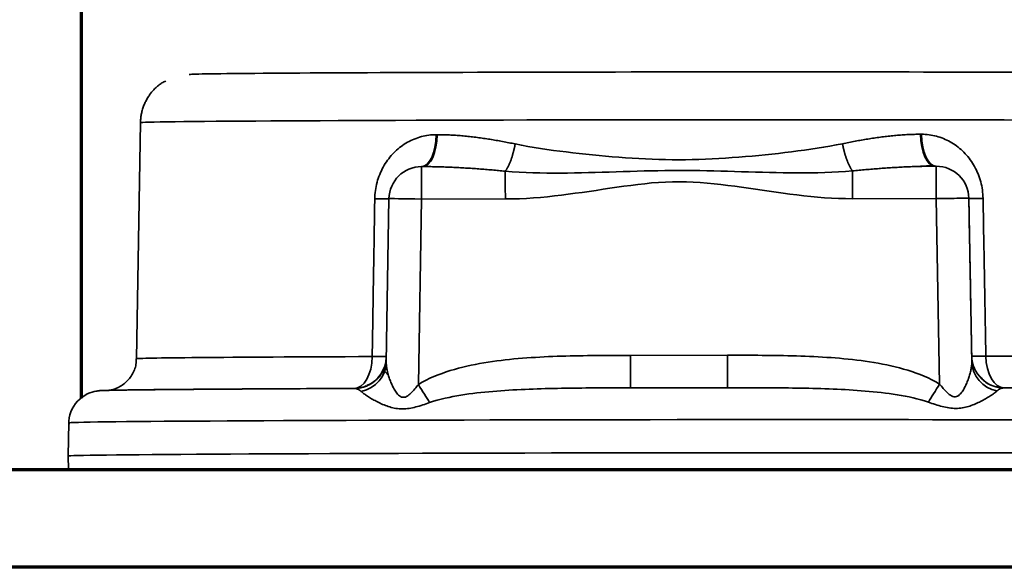
# Model space of a CAD drawing. Units: millimetres. Extents: x 0 to 8833, y 0 to 3150.
# Drawn here: x 1105 to 1136, y 2535 to 2552 of the extents above; entities that cross this region are included whole.
import ezdxf

# ---------------------------------------------------------------- set-up
doc = ezdxf.new("R2010")
doc.units = ezdxf.units.MM
doc.layers.add('1', color=7, linetype='Continuous', true_color=0xffffff)

msp = doc.modelspace()

# ---------------------------------------------------------------- linework, layer by layer
at = {"layer": '1', "color": 3, "linetype": 'Continuous', "lineweight": 70}
for p, q in [((1107.345, 2556.898), (1107.345, 2540.572)), ((795.245, 2538.382), (1195.045, 2538.382)), ((1195.045, 2535.382), (795.245, 2535.382))]:
    msp.add_line(p, q, dxfattribs=at)
at = {"layer": '1', "color": 53, "linetype": 'Continuous', "lineweight": 35}
for p, q in [((1109.164, 2549.025), (1109.043, 2541.782)), ((1134.587, 2546.721), (1134.587, 2546.726)), ((1134.588, 2546.701), (1134.587, 2546.706)), ((1134.587, 2546.706), (1134.679, 2541.682)), ((1116.707, 2541.667), (1116.79, 2546.691)), ((1117.79, 2546.678), (1117.696, 2540.989)), ((1120.362, 2546.681), (1117.79, 2546.678)), ((1133.587, 2546.692), (1131.015, 2546.689)), ((1133.691, 2541.002), (1133.587, 2546.692)), ((1124.207, 2541.884), (1127.179, 2541.886)), ((1134.676, 2541.866), (1134.677, 2541.845)), ((1134.676, 2541.866), (1134.676, 2541.866)), ((1116.775, 2541.269), (1116.672, 2541.377)), ((1106.965, 2539.815), (1106.948, 2538.797)), ((1106.956, 2538.382), (1106.948, 2538.797))]:
    msp.add_line(p, q, dxfattribs=at)
for points in [[(1109.937, 2550.299), (1109.908, 2550.285), (1109.879, 2550.271), (1109.85, 2550.255), (1109.822, 2550.239), (1109.795, 2550.222), (1109.768, 2550.205), (1109.741, 2550.186), (1109.715, 2550.166), (1109.69, 2550.146), (1109.665, 2550.124), (1109.64, 2550.102), (1109.617, 2550.08), (1109.593, 2550.056), (1109.57, 2550.032), (1109.548, 2550.007), (1109.526, 2549.982), (1109.505, 2549.956), (1109.485, 2549.93), (1109.465, 2549.903), (1109.445, 2549.876), (1109.426, 2549.848), (1109.408, 2549.82), (1109.39, 2549.792), (1109.373, 2549.764), (1109.356, 2549.735), (1109.341, 2549.705), (1109.325, 2549.676), (1109.311, 2549.646), (1109.297, 2549.616), (1109.283, 2549.586), (1109.271, 2549.555), (1109.259, 2549.524), (1109.247, 2549.494), (1109.237, 2549.462), (1109.227, 2549.431), (1109.218, 2549.4), (1109.209, 2549.368), (1109.202, 2549.336), (1109.195, 2549.304), (1109.188, 2549.272), (1109.183, 2549.24), (1109.178, 2549.208), (1109.174, 2549.175), (1109.17, 2549.142), (1109.168, 2549.109), (1109.166, 2549.076), (1109.164, 2549.043), (1109.164, 2549.01), (1109.164, 2548.976), (1109.165, 2548.942)], [(1116.354, 2546.682), (1116.356, 2546.746), (1116.36, 2546.811), (1116.366, 2546.876), (1116.374, 2546.94), (1116.384, 2547.003), (1116.396, 2547.067), (1116.41, 2547.13), (1116.425, 2547.192), (1116.443, 2547.253), (1116.462, 2547.314), (1116.483, 2547.374), (1116.506, 2547.433), (1116.53, 2547.491), (1116.556, 2547.549), (1116.584, 2547.605), (1116.613, 2547.66), (1116.644, 2547.713), (1116.676, 2547.766), (1116.71, 2547.817), (1116.745, 2547.868), (1116.781, 2547.916), (1116.819, 2547.964), (1116.858, 2548.01), (1116.898, 2548.055), (1116.94, 2548.098), (1116.982, 2548.14), (1117.026, 2548.18), (1117.07, 2548.219), (1117.116, 2548.256), (1117.162, 2548.292), (1117.21, 2548.326), (1117.258, 2548.359), (1117.308, 2548.389), (1117.358, 2548.419), (1117.409, 2548.446), (1117.461, 2548.472), (1117.513, 2548.496), (1117.566, 2548.519), (1117.62, 2548.54), (1117.674, 2548.559), (1117.729, 2548.577), (1117.784, 2548.593), (1117.84, 2548.607), (1117.896, 2548.619), (1117.952, 2548.629), (1118.009, 2548.638), (1118.066, 2548.644), (1118.124, 2548.649), (1118.181, 2548.652), (1118.239, 2548.653)], [(1118.27, 2548.653), (1118.317, 2548.653), (1118.364, 2548.653), (1118.411, 2548.652), (1118.457, 2548.651), (1118.504, 2548.65), (1118.551, 2548.649), (1118.599, 2548.647), (1118.646, 2548.645), (1118.693, 2548.643), (1118.74, 2548.64), (1118.787, 2548.637), (1118.835, 2548.634), (1118.882, 2548.631), (1118.93, 2548.627), (1118.977, 2548.623), (1119.025, 2548.619), (1119.072, 2548.615), (1119.12, 2548.611), (1119.168, 2548.606), (1119.215, 2548.601), (1119.263, 2548.596), (1119.311, 2548.59), (1119.359, 2548.585), (1119.407, 2548.579), (1119.455, 2548.573), (1119.503, 2548.567), (1119.551, 2548.561), (1119.599, 2548.554), (1119.647, 2548.547), (1119.695, 2548.54), (1119.743, 2548.533), (1119.792, 2548.526), (1119.84, 2548.518), (1119.888, 2548.511), (1119.936, 2548.503), (1119.985, 2548.495), (1120.033, 2548.487), (1120.081, 2548.479), (1120.13, 2548.47), (1120.178, 2548.461), (1120.227, 2548.453), (1120.275, 2548.444), (1120.324, 2548.435), (1120.372, 2548.426), (1120.421, 2548.416), (1120.47, 2548.407), (1120.518, 2548.397), (1120.567, 2548.388), (1120.616, 2548.378), (1120.664, 2548.368)], [(1130.711, 2548.376), (1130.759, 2548.386), (1130.808, 2548.396), (1130.857, 2548.406), (1130.905, 2548.416), (1130.954, 2548.425), (1131.002, 2548.435), (1131.051, 2548.444), (1131.1, 2548.453), (1131.148, 2548.462), (1131.197, 2548.471), (1131.245, 2548.479), (1131.293, 2548.488), (1131.342, 2548.496), (1131.39, 2548.504), (1131.439, 2548.513), (1131.487, 2548.52), (1131.535, 2548.528), (1131.583, 2548.536), (1131.632, 2548.543), (1131.68, 2548.55), (1131.728, 2548.557), (1131.776, 2548.564), (1131.824, 2548.571), (1131.872, 2548.577), (1131.92, 2548.583), (1131.968, 2548.59), (1132.016, 2548.595), (1132.064, 2548.601), (1132.112, 2548.607), (1132.159, 2548.612), (1132.207, 2548.617), (1132.255, 2548.622), (1132.302, 2548.626), (1132.35, 2548.63), (1132.398, 2548.635), (1132.445, 2548.638), (1132.493, 2548.642), (1132.54, 2548.646), (1132.587, 2548.649), (1132.635, 2548.652), (1132.682, 2548.654), (1132.729, 2548.657), (1132.776, 2548.659), (1132.823, 2548.661), (1132.87, 2548.662), (1132.917, 2548.663), (1132.964, 2548.664), (1133.011, 2548.665), (1133.058, 2548.665), (1133.105, 2548.666)], [(1133.136, 2548.665), (1133.193, 2548.664), (1133.251, 2548.662), (1133.308, 2548.657), (1133.366, 2548.65), (1133.423, 2548.642), (1133.479, 2548.632), (1133.535, 2548.62), (1133.591, 2548.606), (1133.646, 2548.59), (1133.701, 2548.573), (1133.755, 2548.554), (1133.809, 2548.533), (1133.862, 2548.51), (1133.915, 2548.486), (1133.966, 2548.46), (1134.017, 2548.433), (1134.068, 2548.403), (1134.117, 2548.373), (1134.166, 2548.34), (1134.213, 2548.306), (1134.26, 2548.27), (1134.306, 2548.233), (1134.35, 2548.194), (1134.394, 2548.154), (1134.437, 2548.112), (1134.478, 2548.069), (1134.518, 2548.025), (1134.557, 2547.979), (1134.595, 2547.931), (1134.632, 2547.883), (1134.667, 2547.832), (1134.701, 2547.781), (1134.733, 2547.729), (1134.764, 2547.675), (1134.793, 2547.62), (1134.821, 2547.564), (1134.847, 2547.507), (1134.872, 2547.449), (1134.894, 2547.39), (1134.916, 2547.33), (1134.935, 2547.269), (1134.952, 2547.207), (1134.968, 2547.145), (1134.982, 2547.082), (1134.994, 2547.019), (1135.004, 2546.955), (1135.012, 2546.891), (1135.018, 2546.827), (1135.022, 2546.762), (1135.024, 2546.697)], [(1120.361, 2547.533), (1120.368, 2547.542), (1120.375, 2547.553), (1120.382, 2547.563), (1120.39, 2547.574), (1120.397, 2547.585), (1120.404, 2547.597), (1120.411, 2547.609), (1120.418, 2547.621), (1120.425, 2547.634), (1120.432, 2547.647), (1120.439, 2547.661), (1120.447, 2547.675), (1120.454, 2547.689), (1120.461, 2547.704), (1120.468, 2547.718), (1120.475, 2547.734), (1120.482, 2547.749), (1120.489, 2547.765), (1120.496, 2547.781), (1120.503, 2547.798), (1120.509, 2547.814), (1120.516, 2547.831), (1120.523, 2547.849), (1120.529, 2547.866), (1120.536, 2547.884), (1120.542, 2547.902), (1120.549, 2547.92), (1120.555, 2547.939), (1120.561, 2547.957), (1120.567, 2547.976), (1120.573, 2547.995), (1120.579, 2548.014), (1120.585, 2548.033), (1120.591, 2548.053), (1120.596, 2548.072), (1120.602, 2548.092), (1120.607, 2548.111), (1120.612, 2548.131), (1120.617, 2548.151), (1120.622, 2548.17), (1120.627, 2548.19), (1120.632, 2548.21), (1120.636, 2548.23), (1120.641, 2548.25), (1120.645, 2548.27), (1120.649, 2548.289), (1120.653, 2548.309), (1120.657, 2548.329), (1120.661, 2548.348), (1120.664, 2548.368)], [(1120.664, 2548.368), (1120.857, 2548.33), (1121.05, 2548.294), (1121.245, 2548.261), (1121.441, 2548.23), (1121.638, 2548.201), (1121.835, 2548.173), (1122.033, 2548.147), (1122.232, 2548.122), (1122.432, 2548.098), (1122.632, 2548.075), (1122.833, 2548.054), (1123.035, 2548.033), (1123.237, 2548.014), (1123.439, 2547.995), (1123.642, 2547.978), (1123.845, 2547.962), (1124.049, 2547.947), (1124.253, 2547.933), (1124.457, 2547.921), (1124.662, 2547.91), (1124.867, 2547.901), (1125.072, 2547.894), (1125.277, 2547.888), (1125.482, 2547.885), (1125.688, 2547.884), (1125.893, 2547.885), (1126.099, 2547.889), (1126.304, 2547.894), (1126.509, 2547.902), (1126.714, 2547.911), (1126.918, 2547.922), (1127.123, 2547.935), (1127.327, 2547.949), (1127.53, 2547.964), (1127.734, 2547.981), (1127.936, 2547.999), (1128.139, 2548.018), (1128.341, 2548.038), (1128.542, 2548.059), (1128.743, 2548.081), (1128.943, 2548.104), (1129.143, 2548.128), (1129.342, 2548.153), (1129.54, 2548.18), (1129.738, 2548.208), (1129.934, 2548.237), (1130.13, 2548.269), (1130.325, 2548.302), (1130.518, 2548.338), (1130.711, 2548.376)], [(1131.015, 2547.542), (1131.008, 2547.552), (1131, 2547.562), (1130.993, 2547.573), (1130.986, 2547.584), (1130.978, 2547.596), (1130.971, 2547.608), (1130.964, 2547.62), (1130.957, 2547.633), (1130.949, 2547.646), (1130.942, 2547.659), (1130.935, 2547.673), (1130.928, 2547.687), (1130.921, 2547.701), (1130.914, 2547.715), (1130.907, 2547.73), (1130.9, 2547.745), (1130.893, 2547.761), (1130.886, 2547.776), (1130.879, 2547.792), (1130.873, 2547.808), (1130.866, 2547.825), (1130.859, 2547.841), (1130.853, 2547.858), (1130.846, 2547.875), (1130.84, 2547.893), (1130.834, 2547.91), (1130.827, 2547.928), (1130.821, 2547.946), (1130.815, 2547.964), (1130.809, 2547.983), (1130.803, 2548.001), (1130.797, 2548.02), (1130.792, 2548.039), (1130.786, 2548.058), (1130.78, 2548.077), (1130.775, 2548.096), (1130.77, 2548.116), (1130.764, 2548.135), (1130.759, 2548.155), (1130.754, 2548.175), (1130.749, 2548.194), (1130.745, 2548.214), (1130.74, 2548.234), (1130.735, 2548.255), (1130.731, 2548.275), (1130.727, 2548.295), (1130.722, 2548.315), (1130.718, 2548.335), (1130.714, 2548.356), (1130.711, 2548.376)], [(1120.361, 2547.533), (1120.31, 2547.538), (1120.259, 2547.542), (1120.208, 2547.547), (1120.157, 2547.552), (1120.106, 2547.557), (1120.055, 2547.561), (1120.004, 2547.566), (1119.953, 2547.57), (1119.902, 2547.574), (1119.851, 2547.579), (1119.8, 2547.583), (1119.749, 2547.587), (1119.698, 2547.591), (1119.647, 2547.595), (1119.597, 2547.599), (1119.546, 2547.603), (1119.495, 2547.607), (1119.444, 2547.611), (1119.393, 2547.614), (1119.342, 2547.618), (1119.291, 2547.621), (1119.24, 2547.625), (1119.19, 2547.628), (1119.139, 2547.631), (1119.088, 2547.634), (1119.037, 2547.637), (1118.986, 2547.64), (1118.936, 2547.643), (1118.885, 2547.645), (1118.834, 2547.648), (1118.783, 2547.65), (1118.733, 2547.653), (1118.682, 2547.655), (1118.631, 2547.657), (1118.58, 2547.659), (1118.53, 2547.661), (1118.479, 2547.663), (1118.429, 2547.665), (1118.378, 2547.666), (1118.327, 2547.668), (1118.277, 2547.669), (1118.226, 2547.67), (1118.176, 2547.671), (1118.125, 2547.672), (1118.075, 2547.673), (1118.024, 2547.673), (1117.974, 2547.674), (1117.923, 2547.674), (1117.873, 2547.674), (1117.822, 2547.674)], [(1133.554, 2547.687), (1133.503, 2547.687), (1133.453, 2547.687), (1133.402, 2547.687), (1133.352, 2547.686), (1133.302, 2547.685), (1133.251, 2547.685), (1133.2, 2547.684), (1133.15, 2547.682), (1133.099, 2547.681), (1133.049, 2547.68), (1132.998, 2547.678), (1132.948, 2547.677), (1132.897, 2547.675), (1132.846, 2547.673), (1132.796, 2547.671), (1132.745, 2547.669), (1132.694, 2547.667), (1132.644, 2547.664), (1132.593, 2547.662), (1132.542, 2547.659), (1132.491, 2547.657), (1132.441, 2547.654), (1132.39, 2547.651), (1132.339, 2547.648), (1132.288, 2547.645), (1132.237, 2547.642), (1132.187, 2547.639), (1132.136, 2547.635), (1132.085, 2547.632), (1132.034, 2547.628), (1131.983, 2547.625), (1131.932, 2547.621), (1131.881, 2547.617), (1131.831, 2547.613), (1131.78, 2547.609), (1131.729, 2547.605), (1131.678, 2547.601), (1131.627, 2547.597), (1131.576, 2547.593), (1131.525, 2547.589), (1131.474, 2547.584), (1131.423, 2547.58), (1131.372, 2547.575), (1131.321, 2547.571), (1131.27, 2547.566), (1131.219, 2547.561), (1131.168, 2547.556), (1131.117, 2547.551), (1131.066, 2547.547), (1131.015, 2547.542)], [(1132.92, 2547.676), (1133.472, 2547.703)], [(1131.015, 2547.542), (1130.804, 2547.525), (1130.592, 2547.511), (1130.38, 2547.501), (1130.168, 2547.493), (1129.956, 2547.487), (1129.744, 2547.484), (1129.531, 2547.482), (1129.318, 2547.482), (1129.105, 2547.483), (1128.892, 2547.486), (1128.679, 2547.489), (1128.466, 2547.494), (1128.253, 2547.499), (1128.04, 2547.505), (1127.826, 2547.511), (1127.613, 2547.517), (1127.399, 2547.524), (1127.185, 2547.53), (1126.972, 2547.536), (1126.758, 2547.541), (1126.544, 2547.546), (1126.33, 2547.55), (1126.116, 2547.553), (1125.902, 2547.555), (1125.688, 2547.555), (1125.474, 2547.554), (1125.26, 2547.552), (1125.046, 2547.549), (1124.832, 2547.545), (1124.618, 2547.54), (1124.404, 2547.534), (1124.191, 2547.527), (1123.977, 2547.521), (1123.763, 2547.514), (1123.55, 2547.507), (1123.337, 2547.501), (1123.123, 2547.495), (1122.91, 2547.489), (1122.697, 2547.484), (1122.484, 2547.48), (1122.271, 2547.477), (1122.058, 2547.476), (1121.845, 2547.476), (1121.633, 2547.477), (1121.42, 2547.48), (1121.208, 2547.485), (1120.996, 2547.493), (1120.784, 2547.503), (1120.573, 2547.516), (1120.361, 2547.533)], [(1131.015, 2546.689), (1130.801, 2546.691), (1130.588, 2546.698), (1130.374, 2546.708), (1130.161, 2546.721), (1129.948, 2546.738), (1129.735, 2546.757), (1129.522, 2546.779), (1129.309, 2546.804), (1129.097, 2546.83), (1128.885, 2546.858), (1128.673, 2546.887), (1128.461, 2546.917), (1128.249, 2546.947), (1128.037, 2546.979), (1127.826, 2547.01), (1127.614, 2547.041), (1127.402, 2547.071), (1127.19, 2547.099), (1126.979, 2547.125), (1126.767, 2547.149), (1126.555, 2547.17), (1126.342, 2547.187), (1126.13, 2547.2), (1125.918, 2547.208), (1125.705, 2547.211), (1125.492, 2547.209), (1125.279, 2547.201), (1125.066, 2547.188), (1124.852, 2547.171), (1124.639, 2547.15), (1124.425, 2547.126), (1124.212, 2547.099), (1123.999, 2547.07), (1123.786, 2547.04), (1123.573, 2547.009), (1123.36, 2546.977), (1123.147, 2546.946), (1122.934, 2546.915), (1122.721, 2546.884), (1122.507, 2546.854), (1122.294, 2546.826), (1122.081, 2546.799), (1121.867, 2546.774), (1121.653, 2546.751), (1121.439, 2546.731), (1121.224, 2546.714), (1121.009, 2546.7), (1120.794, 2546.69), (1120.578, 2546.683), (1120.362, 2546.681)], [(1134.676, 2541.866), (1134.674, 2541.963), (1134.672, 2542.059), (1134.671, 2542.156), (1134.669, 2542.253), (1134.667, 2542.349), (1134.665, 2542.446), (1134.664, 2542.543), (1134.662, 2542.639), (1134.66, 2542.736), (1134.658, 2542.833), (1134.657, 2542.93), (1134.655, 2543.026), (1134.653, 2543.123), (1134.651, 2543.22), (1134.649, 2543.316), (1134.648, 2543.413), (1134.646, 2543.51), (1134.644, 2543.606), (1134.642, 2543.703), (1134.641, 2543.8), (1134.639, 2543.896), (1134.637, 2543.993), (1134.635, 2544.09), (1134.634, 2544.187), (1134.632, 2544.283), (1134.63, 2544.38), (1134.628, 2544.477), (1134.626, 2544.573), (1134.625, 2544.67), (1134.623, 2544.767), (1134.621, 2544.863), (1134.619, 2544.96), (1134.618, 2545.057), (1134.616, 2545.153), (1134.614, 2545.25), (1134.612, 2545.347), (1134.611, 2545.444), (1134.609, 2545.54), (1134.607, 2545.637), (1134.605, 2545.734), (1134.603, 2545.83), (1134.602, 2545.927), (1134.6, 2546.024), (1134.598, 2546.12), (1134.596, 2546.217), (1134.595, 2546.314), (1134.593, 2546.41), (1134.591, 2546.507), (1134.589, 2546.604), (1134.588, 2546.701)], [(1116.276, 2541.847), (1116.278, 2541.944), (1116.279, 2542.04), (1116.281, 2542.137), (1116.282, 2542.234), (1116.284, 2542.33), (1116.285, 2542.427), (1116.287, 2542.524), (1116.289, 2542.621), (1116.29, 2542.717), (1116.292, 2542.814), (1116.293, 2542.911), (1116.295, 2543.007), (1116.296, 2543.104), (1116.298, 2543.201), (1116.299, 2543.297), (1116.301, 2543.394), (1116.303, 2543.491), (1116.304, 2543.588), (1116.306, 2543.684), (1116.307, 2543.781), (1116.309, 2543.878), (1116.31, 2543.974), (1116.312, 2544.071), (1116.314, 2544.168), (1116.315, 2544.264), (1116.317, 2544.361), (1116.318, 2544.458), (1116.32, 2544.554), (1116.321, 2544.651), (1116.323, 2544.748), (1116.325, 2544.845), (1116.326, 2544.941), (1116.328, 2545.038), (1116.329, 2545.135), (1116.331, 2545.231), (1116.332, 2545.328), (1116.334, 2545.425), (1116.336, 2545.521), (1116.337, 2545.618), (1116.339, 2545.715), (1116.34, 2545.811), (1116.342, 2545.908), (1116.343, 2546.005), (1116.345, 2546.102), (1116.346, 2546.198), (1116.348, 2546.295), (1116.35, 2546.392), (1116.351, 2546.488), (1116.353, 2546.585), (1116.354, 2546.682)], [(1135.024, 2546.697), (1135.026, 2546.601), (1135.028, 2546.504), (1135.029, 2546.407), (1135.031, 2546.311), (1135.033, 2546.214), (1135.035, 2546.117), (1135.036, 2546.02), (1135.038, 2545.924), (1135.04, 2545.827), (1135.041, 2545.73), (1135.043, 2545.634), (1135.045, 2545.537), (1135.047, 2545.44), (1135.048, 2545.344), (1135.05, 2545.247), (1135.052, 2545.15), (1135.054, 2545.054), (1135.055, 2544.957), (1135.057, 2544.86), (1135.059, 2544.764), (1135.06, 2544.667), (1135.062, 2544.57), (1135.064, 2544.473), (1135.066, 2544.377), (1135.067, 2544.28), (1135.069, 2544.183), (1135.071, 2544.087), (1135.073, 2543.99), (1135.074, 2543.893), (1135.076, 2543.797), (1135.078, 2543.7), (1135.079, 2543.603), (1135.081, 2543.507), (1135.083, 2543.41), (1135.085, 2543.313), (1135.086, 2543.216), (1135.088, 2543.12), (1135.09, 2543.023), (1135.092, 2542.926), (1135.093, 2542.83), (1135.095, 2542.733), (1135.097, 2542.636), (1135.098, 2542.54), (1135.1, 2542.443), (1135.102, 2542.346), (1135.104, 2542.25), (1135.105, 2542.153), (1135.107, 2542.056), (1135.109, 2541.959), (1135.111, 2541.863)], [(1117.696, 2540.989), (1117.811, 2541.057), (1117.929, 2541.12), (1118.049, 2541.179), (1118.172, 2541.233), (1118.295, 2541.284), (1118.42, 2541.33), (1118.546, 2541.374), (1118.672, 2541.415), (1118.799, 2541.453), (1118.927, 2541.488), (1119.055, 2541.52), (1119.184, 2541.551), (1119.313, 2541.579), (1119.443, 2541.606), (1119.573, 2541.631), (1119.704, 2541.653), (1119.835, 2541.675), (1119.966, 2541.694), (1120.098, 2541.713), (1120.229, 2541.73), (1120.361, 2541.745), (1120.494, 2541.759), (1120.626, 2541.772), (1120.758, 2541.784), (1120.891, 2541.796), (1121.023, 2541.806), (1121.155, 2541.815), (1121.288, 2541.823), (1121.42, 2541.831), (1121.553, 2541.838), (1121.685, 2541.844), (1121.818, 2541.85), (1121.951, 2541.855), (1122.083, 2541.859), (1122.216, 2541.863), (1122.348, 2541.866), (1122.481, 2541.869), (1122.614, 2541.872), (1122.746, 2541.874), (1122.879, 2541.876), (1123.012, 2541.878), (1123.145, 2541.879), (1123.277, 2541.88), (1123.41, 2541.881), (1123.543, 2541.882), (1123.675, 2541.883), (1123.808, 2541.883), (1123.941, 2541.883), (1124.074, 2541.884), (1124.207, 2541.884)], [(1127.179, 2541.886), (1127.312, 2541.886), (1127.444, 2541.886), (1127.577, 2541.886), (1127.71, 2541.886), (1127.842, 2541.886), (1127.975, 2541.885), (1128.108, 2541.885), (1128.24, 2541.884), (1128.373, 2541.882), (1128.506, 2541.881), (1128.638, 2541.879), (1128.771, 2541.877), (1128.903, 2541.875), (1129.036, 2541.872), (1129.168, 2541.869), (1129.301, 2541.865), (1129.433, 2541.861), (1129.565, 2541.856), (1129.698, 2541.851), (1129.83, 2541.845), (1129.962, 2541.838), (1130.094, 2541.831), (1130.226, 2541.823), (1130.358, 2541.814), (1130.49, 2541.804), (1130.622, 2541.793), (1130.754, 2541.781), (1130.885, 2541.769), (1131.017, 2541.755), (1131.149, 2541.74), (1131.28, 2541.723), (1131.411, 2541.705), (1131.542, 2541.686), (1131.673, 2541.665), (1131.804, 2541.642), (1131.935, 2541.618), (1132.066, 2541.592), (1132.196, 2541.563), (1132.326, 2541.533), (1132.456, 2541.5), (1132.585, 2541.465), (1132.714, 2541.427), (1132.841, 2541.386), (1132.967, 2541.342), (1133.092, 2541.296), (1133.215, 2541.246), (1133.337, 2541.192), (1133.457, 2541.133), (1133.575, 2541.07), (1133.691, 2541.002)], [(1134.679, 2541.682), (1134.679, 2541.689), (1134.679, 2541.697), (1134.679, 2541.704), (1134.679, 2541.711), (1134.679, 2541.718), (1134.678, 2541.725), (1134.678, 2541.731), (1134.678, 2541.738), (1134.678, 2541.744), (1134.678, 2541.75), (1134.678, 2541.756), (1134.678, 2541.762), (1134.678, 2541.767), (1134.678, 2541.773), (1134.678, 2541.778), (1134.677, 2541.783), (1134.677, 2541.788), (1134.677, 2541.793), (1134.677, 2541.798), (1134.677, 2541.802), (1134.677, 2541.807), (1134.677, 2541.811), (1134.677, 2541.815), (1134.677, 2541.819), (1134.677, 2541.823), (1134.677, 2541.826), (1134.677, 2541.83), (1134.677, 2541.833), (1134.676, 2541.836), (1134.676, 2541.839), (1134.676, 2541.842), (1134.676, 2541.844), (1134.676, 2541.847), (1134.676, 2541.849), (1134.676, 2541.851), (1134.676, 2541.853), (1134.676, 2541.855), (1134.676, 2541.857), (1134.676, 2541.859), (1134.676, 2541.86), (1134.676, 2541.861), (1134.676, 2541.862), (1134.676, 2541.863), (1134.676, 2541.864), (1134.676, 2541.865), (1134.676, 2541.866), (1134.676, 2541.866), (1134.676, 2541.866), (1134.676, 2541.866), (1134.676, 2541.866)], [(1109.027, 2541.782), (1109.03, 2541.737), (1109.031, 2541.693), (1109.03, 2541.65), (1109.025, 2541.607), (1109.018, 2541.564), (1109.007, 2541.522), (1108.995, 2541.48), (1108.979, 2541.439), (1108.962, 2541.399), (1108.943, 2541.359), (1108.922, 2541.32), (1108.9, 2541.282), (1108.876, 2541.245), (1108.851, 2541.209), (1108.825, 2541.175), (1108.797, 2541.141), (1108.768, 2541.109), (1108.738, 2541.078), (1108.706, 2541.049), (1108.673, 2541.021), (1108.639, 2540.995), (1108.604, 2540.97), (1108.568, 2540.947), (1108.532, 2540.926), (1108.495, 2540.906), (1108.459, 2540.889), (1108.423, 2540.873), (1108.388, 2540.86), (1108.354, 2540.848), (1108.323, 2540.839), (1108.295, 2540.831), (1108.27, 2540.825), (1108.249, 2540.82), (1108.231, 2540.817), (1108.216, 2540.814), (1108.204, 2540.812), (1108.193, 2540.811), (1108.184, 2540.809), (1108.177, 2540.808), (1108.171, 2540.808), (1108.165, 2540.807), (1108.161, 2540.807), (1108.158, 2540.806), (1108.155, 2540.806), (1108.152, 2540.806), (1108.151, 2540.806), (1108.149, 2540.805), (1108.148, 2540.805), (1108.148, 2540.805), (1108.148, 2540.805)], [(1116.707, 2541.667), (1116.707, 2541.639), (1116.708, 2541.61), (1116.71, 2541.581), (1116.714, 2541.551), (1116.718, 2541.52), (1116.722, 2541.489), (1116.728, 2541.457), (1116.735, 2541.425), (1116.742, 2541.392), (1116.75, 2541.359), (1116.758, 2541.326), (1116.768, 2541.293), (1116.778, 2541.259), (1116.788, 2541.225), (1116.799, 2541.191), (1116.811, 2541.157), (1116.823, 2541.122), (1116.836, 2541.088), (1116.85, 2541.054), (1116.864, 2541.019), (1116.879, 2540.985), (1116.895, 2540.951), (1116.912, 2540.917), (1116.929, 2540.883), (1116.947, 2540.85), (1116.966, 2540.817), (1116.987, 2540.784), (1117.008, 2540.753), (1117.031, 2540.722), (1117.055, 2540.693), (1117.082, 2540.665), (1117.111, 2540.64), (1117.143, 2540.62), (1117.177, 2540.605), (1117.215, 2540.597), (1117.254, 2540.597), (1117.293, 2540.606), (1117.331, 2540.623), (1117.367, 2540.644), (1117.401, 2540.67), (1117.434, 2540.697), (1117.465, 2540.726), (1117.496, 2540.757), (1117.526, 2540.789), (1117.555, 2540.821), (1117.584, 2540.854), (1117.612, 2540.887), (1117.64, 2540.921), (1117.668, 2540.955), (1117.696, 2540.989)], [(1133.691, 2541.002), (1133.719, 2540.968), (1133.747, 2540.934), (1133.775, 2540.901), (1133.803, 2540.868), (1133.832, 2540.835), (1133.862, 2540.802), (1133.891, 2540.771), (1133.922, 2540.74), (1133.954, 2540.711), (1133.987, 2540.683), (1134.021, 2540.658), (1134.057, 2540.637), (1134.095, 2540.62), (1134.134, 2540.611), (1134.173, 2540.611), (1134.21, 2540.619), (1134.245, 2540.634), (1134.277, 2540.655), (1134.306, 2540.679), (1134.332, 2540.707), (1134.357, 2540.736), (1134.379, 2540.767), (1134.401, 2540.799), (1134.421, 2540.831), (1134.44, 2540.864), (1134.458, 2540.898), (1134.476, 2540.932), (1134.492, 2540.966), (1134.508, 2541), (1134.523, 2541.034), (1134.537, 2541.068), (1134.551, 2541.103), (1134.564, 2541.137), (1134.576, 2541.171), (1134.588, 2541.206), (1134.599, 2541.24), (1134.609, 2541.274), (1134.619, 2541.308), (1134.628, 2541.341), (1134.637, 2541.374), (1134.645, 2541.407), (1134.652, 2541.44), (1134.658, 2541.472), (1134.664, 2541.504), (1134.669, 2541.535), (1134.673, 2541.566), (1134.676, 2541.596), (1134.678, 2541.625), (1134.679, 2541.654), (1134.679, 2541.682)], [(1134.974, 2541.191), (1134.965, 2541.199), (1134.957, 2541.207), (1134.948, 2541.214), (1134.94, 2541.222), (1134.931, 2541.231), (1134.923, 2541.239), (1134.915, 2541.247), (1134.907, 2541.255), (1134.9, 2541.264), (1134.892, 2541.272), (1134.885, 2541.281), (1134.877, 2541.29), (1134.87, 2541.298), (1134.863, 2541.307), (1134.856, 2541.316), (1134.849, 2541.325), (1134.843, 2541.334), (1134.836, 2541.343), (1134.83, 2541.352), (1134.824, 2541.362), (1134.817, 2541.371), (1134.811, 2541.381), (1134.806, 2541.39), (1134.8, 2541.4), (1134.794, 2541.41), (1134.789, 2541.419), (1134.783, 2541.429), (1134.778, 2541.439), (1134.773, 2541.449), (1134.768, 2541.459), (1134.763, 2541.469), (1134.759, 2541.48), (1134.754, 2541.49), (1134.75, 2541.5), (1134.746, 2541.511), (1134.741, 2541.522), (1134.737, 2541.532), (1134.734, 2541.543), (1134.73, 2541.554), (1134.726, 2541.565), (1134.723, 2541.576), (1134.719, 2541.587), (1134.716, 2541.598), (1134.713, 2541.609), (1134.71, 2541.62), (1134.707, 2541.632), (1134.705, 2541.643), (1134.702, 2541.655), (1134.7, 2541.666), (1134.697, 2541.678)], [(1116.688, 2541.55), (1116.686, 2541.549), (1116.684, 2541.546), (1116.681, 2541.541), (1116.678, 2541.534), (1116.673, 2541.525), (1116.668, 2541.514), (1116.663, 2541.501), (1116.656, 2541.487), (1116.649, 2541.471), (1116.641, 2541.454), (1116.632, 2541.436), (1116.622, 2541.417), (1116.612, 2541.397), (1116.6, 2541.377), (1116.588, 2541.356), (1116.574, 2541.335), (1116.56, 2541.314), (1116.545, 2541.293), (1116.529, 2541.272), (1116.513, 2541.25), (1116.495, 2541.229), (1116.477, 2541.208), (1116.458, 2541.188), (1116.439, 2541.168), (1116.418, 2541.148), (1116.397, 2541.128), (1116.375, 2541.109), (1116.353, 2541.091), (1116.33, 2541.073), (1116.306, 2541.056), (1116.282, 2541.039), (1116.257, 2541.023), (1116.231, 2541.007), (1116.205, 2540.992), (1116.179, 2540.978), (1116.152, 2540.965), (1116.125, 2540.953), (1116.097, 2540.941), (1116.069, 2540.93), (1116.041, 2540.92), (1116.012, 2540.911), (1115.984, 2540.903), (1115.955, 2540.895), (1115.925, 2540.889), (1115.896, 2540.883), (1115.866, 2540.878), (1115.835, 2540.874), (1115.805, 2540.871), (1115.774, 2540.868), (1115.743, 2540.867)], [(1135.645, 2540.883), (1135.63, 2540.884), (1135.614, 2540.885), (1135.599, 2540.886), (1135.583, 2540.888), (1135.568, 2540.89), (1135.553, 2540.891), (1135.538, 2540.893), (1135.523, 2540.896), (1135.508, 2540.898), (1135.493, 2540.901), (1135.478, 2540.904), (1135.464, 2540.907), (1135.449, 2540.91), (1135.434, 2540.914), (1135.42, 2540.918), (1135.405, 2540.922), (1135.391, 2540.926), (1135.376, 2540.93), (1135.362, 2540.935), (1135.347, 2540.939), (1135.333, 2540.944), (1135.318, 2540.949), (1135.304, 2540.955), (1135.29, 2540.96), (1135.275, 2540.966), (1135.261, 2540.972), (1135.247, 2540.978), (1135.233, 2540.984), (1135.219, 2540.991), (1135.205, 2540.998), (1135.192, 2541.005), (1135.178, 2541.012), (1135.165, 2541.02), (1135.152, 2541.028), (1135.139, 2541.036), (1135.126, 2541.044), (1135.113, 2541.053), (1135.101, 2541.062), (1135.089, 2541.071), (1135.077, 2541.08), (1135.066, 2541.09), (1135.054, 2541.1), (1135.043, 2541.11), (1135.033, 2541.121), (1135.022, 2541.132), (1135.012, 2541.143), (1135.002, 2541.155), (1134.993, 2541.167), (1134.983, 2541.179), (1134.974, 2541.191)], [(1108.416, 2540.814), (1108.394, 2540.814), (1108.371, 2540.814), (1108.348, 2540.814), (1108.325, 2540.813), (1108.302, 2540.813), (1108.279, 2540.812), (1108.256, 2540.812), (1108.234, 2540.811), (1108.211, 2540.811), (1108.189, 2540.81), (1108.168, 2540.809), (1108.147, 2540.809), (1108.127, 2540.808), (1108.107, 2540.807), (1108.088, 2540.806), (1108.07, 2540.806), (1108.053, 2540.805), (1108.037, 2540.805), (1108.022, 2540.804), (1108.008, 2540.804), (1107.995, 2540.804), (1107.983, 2540.803), (1107.973, 2540.803), (1107.963, 2540.803), (1107.955, 2540.803), (1107.946, 2540.803), (1107.936, 2540.803), (1107.925, 2540.802), (1107.911, 2540.801), (1107.895, 2540.799), (1107.876, 2540.797), (1107.852, 2540.793), (1107.823, 2540.789), (1107.788, 2540.784), (1107.744, 2540.774), (1107.684, 2540.758), (1107.611, 2540.734), (1107.532, 2540.7), (1107.451, 2540.656), (1107.372, 2540.604), (1107.298, 2540.544), (1107.23, 2540.477), (1107.17, 2540.404), (1107.117, 2540.325), (1107.07, 2540.241), (1107.029, 2540.152), (1106.995, 2540.06), (1106.97, 2539.965), (1106.96, 2539.869), (1106.97, 2539.774)], [(1114.861, 2540.864), (1114.658, 2540.863), (1114.458, 2540.863), (1114.261, 2540.862), (1114.066, 2540.861), (1113.875, 2540.86), (1113.686, 2540.859), (1113.501, 2540.858), (1113.318, 2540.857), (1113.138, 2540.857), (1112.962, 2540.856), (1112.788, 2540.855), (1112.617, 2540.854), (1112.449, 2540.853), (1112.284, 2540.852), (1112.122, 2540.851), (1111.963, 2540.85), (1111.807, 2540.849), (1111.654, 2540.848), (1111.504, 2540.847), (1111.356, 2540.846), (1111.211, 2540.845), (1111.069, 2540.844), (1110.929, 2540.843), (1110.793, 2540.842), (1110.658, 2540.841), (1110.526, 2540.84), (1110.397, 2540.839), (1110.271, 2540.838), (1110.146, 2540.837), (1110.025, 2540.836), (1109.906, 2540.835), (1109.791, 2540.834), (1109.678, 2540.833), (1109.569, 2540.832), (1109.464, 2540.831), (1109.362, 2540.83), (1109.265, 2540.828), (1109.171, 2540.827), (1109.082, 2540.826), (1108.997, 2540.825), (1108.917, 2540.824), (1108.841, 2540.823), (1108.771, 2540.822), (1108.706, 2540.821), (1108.646, 2540.82), (1108.591, 2540.818), (1108.54, 2540.817), (1108.495, 2540.816), (1108.453, 2540.815), (1108.416, 2540.814)], [(1115.936, 2540.776), (1115.932, 2540.78), (1115.928, 2540.784), (1115.923, 2540.788), (1115.919, 2540.791), (1115.915, 2540.795), (1115.91, 2540.798), (1115.906, 2540.802), (1115.902, 2540.805), (1115.897, 2540.808), (1115.893, 2540.811), (1115.889, 2540.814), (1115.884, 2540.817), (1115.88, 2540.82), (1115.875, 2540.823), (1115.871, 2540.825), (1115.866, 2540.828), (1115.862, 2540.83), (1115.858, 2540.833), (1115.853, 2540.835), (1115.849, 2540.837), (1115.844, 2540.839), (1115.84, 2540.841), (1115.835, 2540.843), (1115.831, 2540.845), (1115.826, 2540.847), (1115.822, 2540.849), (1115.817, 2540.85), (1115.813, 2540.852), (1115.808, 2540.853), (1115.804, 2540.855), (1115.799, 2540.856), (1115.794, 2540.858), (1115.79, 2540.859), (1115.785, 2540.86), (1115.781, 2540.861), (1115.776, 2540.862), (1115.772, 2540.863), (1115.767, 2540.864), (1115.762, 2540.864), (1115.758, 2540.865), (1115.753, 2540.866), (1115.748, 2540.866), (1115.744, 2540.867), (1115.739, 2540.867), (1115.735, 2540.867), (1115.73, 2540.868), (1115.725, 2540.868), (1115.721, 2540.868), (1115.716, 2540.868), (1115.711, 2540.868)], [(1118.039, 2540.435), (1117.986, 2540.416), (1117.933, 2540.398), (1117.88, 2540.38), (1117.827, 2540.363), (1117.774, 2540.346), (1117.722, 2540.33), (1117.669, 2540.315), (1117.617, 2540.301), (1117.564, 2540.288), (1117.512, 2540.276), (1117.459, 2540.266), (1117.407, 2540.257), (1117.355, 2540.25), (1117.303, 2540.245), (1117.252, 2540.242), (1117.201, 2540.242), (1117.15, 2540.243), (1117.1, 2540.246), (1117.05, 2540.251), (1117.001, 2540.258), (1116.953, 2540.267), (1116.906, 2540.277), (1116.859, 2540.288), (1116.813, 2540.301), (1116.768, 2540.316), (1116.724, 2540.331), (1116.68, 2540.347), (1116.638, 2540.364), (1116.596, 2540.381), (1116.555, 2540.399), (1116.515, 2540.417), (1116.475, 2540.436), (1116.437, 2540.455), (1116.399, 2540.475), (1116.362, 2540.494), (1116.326, 2540.514), (1116.291, 2540.534), (1116.257, 2540.553), (1116.223, 2540.573), (1116.191, 2540.593), (1116.159, 2540.612), (1116.129, 2540.632), (1116.1, 2540.651), (1116.072, 2540.67), (1116.045, 2540.689), (1116.02, 2540.707), (1115.996, 2540.725), (1115.974, 2540.743), (1115.954, 2540.76), (1115.936, 2540.776)], [(1124.207, 2540.888), (1124.082, 2540.888), (1123.957, 2540.888), (1123.832, 2540.888), (1123.707, 2540.887), (1123.582, 2540.887), (1123.457, 2540.887), (1123.332, 2540.886), (1123.208, 2540.885), (1123.083, 2540.885), (1122.958, 2540.884), (1122.833, 2540.883), (1122.708, 2540.882), (1122.584, 2540.881), (1122.459, 2540.879), (1122.335, 2540.878), (1122.21, 2540.876), (1122.085, 2540.874), (1121.961, 2540.871), (1121.836, 2540.869), (1121.712, 2540.866), (1121.588, 2540.863), (1121.463, 2540.859), (1121.339, 2540.855), (1121.215, 2540.851), (1121.091, 2540.847), (1120.967, 2540.841), (1120.843, 2540.836), (1120.719, 2540.83), (1120.595, 2540.823), (1120.471, 2540.816), (1120.348, 2540.808), (1120.224, 2540.8), (1120.101, 2540.79), (1119.977, 2540.78), (1119.854, 2540.769), (1119.731, 2540.758), (1119.608, 2540.745), (1119.485, 2540.731), (1119.363, 2540.716), (1119.24, 2540.7), (1119.118, 2540.683), (1118.996, 2540.664), (1118.875, 2540.643), (1118.753, 2540.621), (1118.633, 2540.596), (1118.512, 2540.57), (1118.393, 2540.541), (1118.274, 2540.509), (1118.156, 2540.474), (1118.039, 2540.435)], [(1133.349, 2540.448), (1133.232, 2540.486), (1133.114, 2540.521), (1132.995, 2540.553), (1132.875, 2540.582), (1132.755, 2540.608), (1132.634, 2540.632), (1132.513, 2540.654), (1132.391, 2540.675), (1132.269, 2540.693), (1132.147, 2540.711), (1132.025, 2540.727), (1131.902, 2540.741), (1131.779, 2540.755), (1131.656, 2540.768), (1131.533, 2540.779), (1131.41, 2540.79), (1131.286, 2540.8), (1131.163, 2540.809), (1131.039, 2540.817), (1130.916, 2540.825), (1130.792, 2540.832), (1130.668, 2540.838), (1130.544, 2540.844), (1130.42, 2540.849), (1130.296, 2540.854), (1130.172, 2540.859), (1130.048, 2540.863), (1129.924, 2540.866), (1129.799, 2540.87), (1129.675, 2540.873), (1129.55, 2540.875), (1129.426, 2540.878), (1129.302, 2540.88), (1129.177, 2540.882), (1129.052, 2540.883), (1128.928, 2540.885), (1128.803, 2540.886), (1128.678, 2540.887), (1128.554, 2540.888), (1128.429, 2540.889), (1128.304, 2540.889), (1128.179, 2540.89), (1128.054, 2540.89), (1127.93, 2540.89), (1127.805, 2540.89), (1127.68, 2540.891), (1127.555, 2540.891), (1127.43, 2540.891), (1127.305, 2540.891), (1127.18, 2540.891)], [(1135.452, 2540.793), (1135.434, 2540.776), (1135.413, 2540.759), (1135.391, 2540.742), (1135.368, 2540.723), (1135.343, 2540.705), (1135.316, 2540.686), (1135.288, 2540.667), (1135.259, 2540.648), (1135.229, 2540.628), (1135.197, 2540.609), (1135.165, 2540.589), (1135.131, 2540.569), (1135.097, 2540.549), (1135.062, 2540.53), (1135.026, 2540.51), (1134.989, 2540.49), (1134.951, 2540.471), (1134.913, 2540.451), (1134.873, 2540.433), (1134.833, 2540.414), (1134.792, 2540.396), (1134.75, 2540.379), (1134.708, 2540.362), (1134.664, 2540.346), (1134.62, 2540.33), (1134.575, 2540.316), (1134.529, 2540.303), (1134.483, 2540.291), (1134.435, 2540.281), (1134.387, 2540.273), (1134.338, 2540.266), (1134.288, 2540.26), (1134.238, 2540.257), (1134.188, 2540.256), (1134.137, 2540.256), (1134.085, 2540.259), (1134.033, 2540.264), (1133.981, 2540.271), (1133.929, 2540.28), (1133.876, 2540.29), (1133.824, 2540.302), (1133.772, 2540.315), (1133.719, 2540.329), (1133.666, 2540.344), (1133.614, 2540.36), (1133.561, 2540.376), (1133.508, 2540.393), (1133.455, 2540.411), (1133.402, 2540.429), (1133.349, 2540.448)], [(1135.677, 2540.885), (1135.672, 2540.885), (1135.667, 2540.885), (1135.663, 2540.885), (1135.658, 2540.884), (1135.653, 2540.884), (1135.649, 2540.884), (1135.644, 2540.883), (1135.639, 2540.883), (1135.635, 2540.882), (1135.63, 2540.882), (1135.625, 2540.881), (1135.621, 2540.88), (1135.616, 2540.879), (1135.612, 2540.878), (1135.607, 2540.877), (1135.603, 2540.876), (1135.598, 2540.875), (1135.593, 2540.874), (1135.589, 2540.873), (1135.584, 2540.871), (1135.58, 2540.87), (1135.575, 2540.868), (1135.571, 2540.867), (1135.566, 2540.865), (1135.562, 2540.863), (1135.557, 2540.862), (1135.553, 2540.86), (1135.548, 2540.858), (1135.544, 2540.856), (1135.539, 2540.854), (1135.535, 2540.851), (1135.53, 2540.849), (1135.526, 2540.847), (1135.521, 2540.844), (1135.517, 2540.842), (1135.512, 2540.839), (1135.508, 2540.836), (1135.504, 2540.833), (1135.499, 2540.831), (1135.495, 2540.828), (1135.49, 2540.824), (1135.486, 2540.821), (1135.482, 2540.818), (1135.477, 2540.815), (1135.473, 2540.811), (1135.469, 2540.808), (1135.465, 2540.804), (1135.46, 2540.8), (1135.456, 2540.797), (1135.452, 2540.793)]]:
    msp.add_lwpolyline(points, dxfattribs=at)
for centre, major_axis, ratio, start_param, end_param in [((1125.688, 2550.513), (-15.026, -0.013), 0.004325, 3.141757, 6.28335), ((1125.69, 2549.039), (-16.526, -0.014), 0.004325, 3.439873, 6.28335), ((1117.789, 2548.674), (-0.003, 1), 0.450634, 3.136747, 4.69009), ((1117.822, 2548.674), (-0.003, 1), 0.448754, 3.136752, 4.690095), ((1125.69, 2548.595), (-16.533, -0.014), 0.004325, 5.177764, 5.179869), ((1133.553, 2548.687), (0.001, 1), 0.44846, 1.593089, 3.146432), ((1125.69, 2548.595), (-16.533, -0.014), 0.004325, 4.245238, 4.247343), ((1133.586, 2548.687), (0.001, 1), 0.450341, 1.593094, 3.146437), ((1117.79, 2546.674), (0.999, 0.039), 0.999991, 1.532847, 3.08619), ((1117.79, 2546.674), (0.001, -1), 0.000164, 3.137267, 4.708064), ((1125.691, 2547.613), (17.533, 0.015), 0.004325, 2.036171, 2.038276), ((1125.691, 2547.613), (17.533, 0.015), 0.004325, 1.103645, 1.10575), ((1133.588, 2546.687), (0.999, 0.039), 0.999991, 6.262689, 7.816032), ((1133.588, 2546.687), (0.001, -1), 0.000164, 3.137267, 4.708064), ((1120.362, 2546.676), (0.001, -1), 0.000164, 3.684075, 4.708064), ((1131.016, 2546.685), (0.001, -1), 0.000164, 3.684075, 4.708064), ((1133.588, 2546.687), (-1, -0.018), 0.004328, 3.141681, 4.712478), ((1135.587, 2546.719), (1, 0.018), 0.013549, 3.141681, 4.113773), ((1115.791, 2546.702), (-1, 0.017), 0.013543, 2.169741, 3.118161), ((1117.79, 2546.674), (1, -0.017), 0.004322, 1.571036, 3.141832), ((1124.206, 2541.888), (-0.001, 1), 0.000164, 3.137267, 4.708064), ((1127.179, 2541.891), (-0.001, 1), 0.000164, 3.137267, 4.708064), ((1135.676, 2541.884), (1, 0.018), 0.013521, 3.141681, 4.111245), ((1135.676, 2541.885), (0.999, 0.039), 0.999991, 3.121096, 4.67444), ((1125.696, 2541.795), (-16.652, -0.014), 0.004325, 5.313626, 6.28335), ((1115.71, 2541.868), (-0.004, 1), 0.565658, 3.136347, 4.68969), ((1115.707, 2541.683), (1, -0.017), 0.930958, 4.959439, 6.283842), ((1115.71, 2541.868), (-0.999, -0.039), 0.999991, 1.948883, 3.06413), ((1115.71, 2541.868), (-1, 0.017), 0.013515, 2.172269, 3.118441), ((1135.679, 2541.7), (-1, -0.018), 0.93096, 0.000243, 1.324646), ((1135.676, 2541.884), (-0.002, -1), 0.565387, 4.735086, 6.288429), ((1125.696, 2541.795), (-16.652, -0.014), 0.004325, 3.549518, 4.111481), ((1117.695, 2540.993), (-0.526, 0.85), 0.002133, 1.574563, 2.285601), ((1133.691, 2541.007), (0.525, 0.851), 0.002413, 3.997757, 4.708795), ((1125.696, 2540.813), (-17.652, -0.015), 0.004325, 5.313626, 6.072588), ((1115.71, 2541.868), (-0.999, -0.039), 0.999991, 1.532847, 1.925907), ((1125.696, 2540.813), (-17.732, -0.015), 0.004325, 4.628641, 4.796465), ((1125.696, 2540.813), (-17.732, -0.015), 0.004325, 3.547561, 4.114586), ((1125.697, 2539.83), (-18.732, -0.016), 0.004325, 3.504406, 6.28335), ((1125.698, 2538.813), (-18.75, -0.016), 0.004325, 3.470862, 6.28335)]:
    msp.add_ellipse(centre, major_axis=major_axis, ratio=ratio, start_param=start_param, end_param=end_param, dxfattribs=at)

doc.saveas('drawing.dxf')
